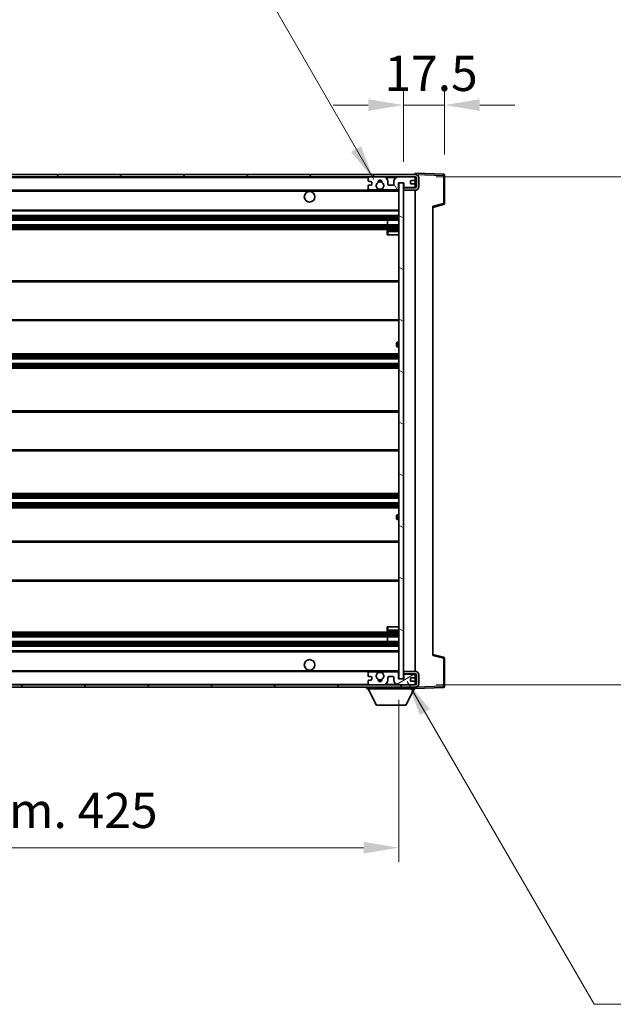
# Model space of a CAD drawing. Units: millimetres. Extents: x 9 to 13373, y 13 to 1699.
# Drawn here: x 3105 to 3358, y 1048 to 1468 of the extents above; entities that cross this region are included whole.
import ezdxf

# ---------------------------------------------------------------- set-up
doc = ezdxf.new("R2010")
doc.units = ezdxf.units.MM
for name, color, linetype, lineweight in [('Dimension (ISO)', 7, 'Continuous', 18), ('Dimension (ISO) @ 1', 7, 'Continuous', 18), ('Symbol (ISO) @ 1', 7, 'Continuous', 18), ('Visible (ISO)', 7, 'Continuous', 35), ('Visible Narrow (ISO)', 7, 'Continuous', 25)]:
    doc.layers.add(name, color=color, linetype=linetype, lineweight=lineweight)
doc.layers.add('Hatch (ISO)', color=1, linetype='Continuous', lineweight=18, true_color=0xff0000)
doc.styles.add('Note Text (TK)', font='MS PGothic.ttf')
doc.dimstyles.new('Default - Method 1b (TK)', dxfattribs={"dimscale": 4, "dimtxt": 2.5, "dimasz": 2.5, "dimexe": 1, "dimexo": 1.5, "dimgap": 1, "dimtad": 1, "dimtoh": 1, "dimrnd": 1e-08, "dimdsep": 46, "dimtxsty": 'Note Text (TK)', "dimcen": 0.09, "dimdle": 5, "dimclrd": 100, "dimclre": 100, "dimclrt": 7, "dimadec": 1, "dimazin": 1, "dimtfac": 1, "dimtmove": 0, "dimatfit": 3, "dimfxl": 0, "dimtolj": 1, "dimlwd": -1, "dimlwe": -1, "dimarcsym": 0})
doc.dimstyles.new('Default - Method 1b (TK)$7', dxfattribs={"dimscale": 4, "dimtxt": 2.5, "dimasz": 2.5, "dimexe": 1, "dimexo": 1.5, "dimgap": 1, "dimtad": 1, "dimtoh": 1, "dimrnd": 1e-08, "dimdsep": 46, "dimtxsty": 'Note Text (TK)', "dimcen": 0.09, "dimdle": 5, "dimclrd": 256, "dimclre": 100, "dimclrt": 7, "dimadec": 1, "dimazin": 1, "dimtfac": 1, "dimtmove": 0, "dimatfit": 3, "dimfxl": 0, "dimtolj": 1, "dimlwd": -1, "dimlwe": -1, "dimarcsym": 0})

# ---------------------------------------------------------------- blocks, each defined once
blk = doc.blocks.new('*D57')
at = {"layer": 'Defpoints', "color": 0, "transparency": 16777216}
for p in [(2841.3, 1186.94), (3266.3, 1187.04), (3266.3, 1115.04)]:
    blk.add_point(p, dxfattribs=at)
at = {"layer": 'Dimension (ISO)', "color": 100, "transparency": 16777216}
for p, q in [((2841.3, 1177.94), (2841.3, 1109.04)), ((3266.3, 1178.04), (3266.3, 1109.04)), ((2856.3, 1115.04), (3251.3, 1115.04))]:
    blk.add_line(p, q, dxfattribs=at)
for points in [[(2856.3, 1117.54), (2856.3, 1112.54), (2841.3, 1115.04)], [(3251.3, 1117.54), (3251.3, 1112.54), (3266.3, 1115.04)]]:
    blk.add_solid(points, dxfattribs=at)
at = {"layer": 'Dimension (ISO)', "color": 7, "transparency": 16777216, "insert": (2939.94, 1130.92), "char_height": 15, "attachment_point": 4, "style": 'Note Text (TK)'}
blk.add_mtext('\\A1;\\fＭＳ Ｐゴシック|b0|i0;\\H15.0000;有効寸法 / Max dim. 425', dxfattribs=at)
blk = doc.blocks.new('*D58')
at = {"layer": 'Defpoints', "color": 0, "transparency": 16777216}
for p in [(3273.3, 1400.94), (3273.3, 1184.44), (3387.3, 1184.44)]:
    blk.add_point(p, dxfattribs=at)
at = {"layer": 'Dimension (ISO)', "color": 100, "transparency": 16777216}
for p, q in [((3387.3, 1400.94), (3387.3, 1671.56)), ((3282.3, 1400.94), (3393.3, 1400.94)), ((3387.3, 1199.44), (3387.3, 1385.94)), ((3282.3, 1184.44), (3393.3, 1184.44))]:
    blk.add_line(p, q, dxfattribs=at)
for points in [[(3384.8, 1385.94), (3389.8, 1385.94), (3387.3, 1400.94)], [(3384.8, 1199.44), (3389.8, 1199.44), (3387.3, 1184.44)]]:
    blk.add_solid(points, dxfattribs=at)
at = {"layer": 'Dimension (ISO)', "color": 7, "transparency": 16777216, "insert": (3371.42, 1422.49), "char_height": 15, "attachment_point": 4, "rotation": 90, "style": 'Note Text (TK)'}
blk.add_mtext('\\A1;\\fＭＳ Ｐゴシック|b0|i0;\\H15.0000;有効寸法 / Max dim. 216.5', dxfattribs=at)
blk = doc.blocks.new('*D59')
at = {"layer": 'Defpoints', "color": 0, "transparency": 16777216}
for p in [(3285.8, 1431.52), (3268.3, 1398.34), (3285.8, 1401.52)]:
    blk.add_point(p, dxfattribs=at)
at = {"layer": 'Dimension (ISO)', "color": 100, "transparency": 16777216}
for p, q in [((3268.3, 1407.34), (3268.3, 1437.52)), ((3285.8, 1410.52), (3285.8, 1437.52)), ((3253.3, 1431.52), (3238.3, 1431.52)), ((3268.3, 1431.52), (3285.8, 1431.52)), ((3300.8, 1431.52), (3315.8, 1431.52))]:
    blk.add_line(p, q, dxfattribs=at)
for points in [[(3253.3, 1434.02), (3253.3, 1429.02), (3268.3, 1431.52)], [(3300.8, 1434.02), (3300.8, 1429.02), (3285.8, 1431.52)]]:
    blk.add_solid(points, dxfattribs=at)
at = {"layer": 'Dimension (ISO)', "color": 7, "transparency": 16777216, "insert": (3260.18, 1445.02), "char_height": 15, "attachment_point": 4, "style": 'Note Text (TK)'}
blk.add_mtext('\\A1;17.5', dxfattribs=at)

msp = doc.modelspace()

# ---------------------------------------------------------------- hatches: boundary and pattern name
at = {"layer": 'Hatch (ISO)'}
h = msp.add_hatch(dxfattribs=at)
h.set_pattern_fill('ANSI31', color=256, scale=152.4, style=0)
h.set_pattern_definition([(45, (1495.833, -35.024), (-13.47038, 13.47038), [])])
edge = h.paths.add_edge_path()
edge.add_line((3273.3049, 1396.187), (3268.3049, 1396.187))
edge.add_line((3268.3049, 1396.187), (3268.3049, 1395.187))
edge.add_line((3268.3049, 1395.187), (3273.3049, 1395.187))
edge.add_ellipse((3273.3049, 1396.687), major_axis=(0, -1.5), ratio=1, start_angle=0, end_angle=90)
edge.add_line((3274.8049, 1396.687), (3274.8049, 1400.437))
edge.add_ellipse((3273.3049, 1400.437), major_axis=(1.5, 0), ratio=1, start_angle=0, end_angle=90)
edge.add_line((3273.3049, 1401.937), (2853.8049, 1401.937))
edge.add_line((2853.8049, 1401.937), (2853.8049, 1400.9496))
edge.add_line((2853.8049, 1400.9496), (2853.8049, 1400.937))
edge.add_line((2853.8049, 1400.937), (2853.9299, 1400.937))
edge.add_line((2853.9299, 1400.937), (2865.5049, 1400.937))
edge.add_line((2865.5049, 1400.937), (3253.8049, 1400.937))
edge.add_line((3253.8049, 1400.937), (3259.7049, 1400.937))
edge.add_line((3259.7049, 1400.937), (3266.2049, 1400.937))
edge.add_line((3266.2049, 1400.937), (3272.8049, 1400.937))
edge.add_line((3272.8049, 1400.937), (3273.3049, 1400.937))
edge.add_ellipse((3273.3049, 1400.437), major_axis=(0, 0.5), ratio=1, start_angle=270, end_angle=360, ccw=False)
edge.add_line((3273.8049, 1400.437), (3273.8049, 1396.687))
edge.add_ellipse((3273.3049, 1396.687), major_axis=(0.5, 0), ratio=1, start_angle=270, end_angle=360, ccw=False)
h = msp.add_hatch(dxfattribs=at)
h.set_pattern_fill('ANSI31', color=256, scale=152.4, angle=75.000175, style=0)
h.set_pattern_definition([(120.0002, (1495.833, -35.024), (-16.49775, -9.52505), [])])
edge = h.paths.add_edge_path()
edge.add_ellipse((3253.8049, 1400.437), major_axis=(0, 0.5), ratio=1, start_angle=0, end_angle=90)
edge.add_line((3253.3049, 1400.437), (3253.3049, 1399.237))
edge.add_ellipse((3253.6049, 1399.237), major_axis=(-0.3, 0), ratio=1, start_angle=0, end_angle=90)
edge.add_line((3253.6049, 1398.937), (3254.5049, 1398.937))
edge.add_ellipse((3254.5049, 1398.637), major_axis=(0, 0.3), ratio=1, start_angle=270, end_angle=360, ccw=False)
edge.add_line((3254.8049, 1398.637), (3254.8049, 1397.737))
edge.add_ellipse((3254.5049, 1397.737), major_axis=(0.3, 0), ratio=1, start_angle=270, end_angle=360, ccw=False)
edge.add_line((3254.5049, 1397.437), (3253.6049, 1397.437))
edge.add_ellipse((3253.6049, 1397.137), major_axis=(0, 0.3), ratio=1, start_angle=0, end_angle=90)
edge.add_line((3253.3049, 1397.137), (3253.3049, 1395.937))
edge.add_ellipse((3253.8049, 1395.937), major_axis=(-0.5, 0), ratio=1, start_angle=0, end_angle=90)
edge.add_line((3253.8049, 1395.437), (3256.8293, 1395.437))
edge.add_ellipse((3256.8293, 1395.837), major_axis=(0, -0.4), ratio=1, start_angle=0, end_angle=132.45415)
edge.add_ellipse((3258.3049, 1397.187), major_axis=(-1.1805, -1.08), ratio=1, start_angle=261.020412, end_angle=360, ccw=False)
edge.add_ellipse((3257.2569, 1398.7719), major_axis=(0.1655, -0.2502), ratio=1, start_angle=0, end_angle=60.082872)
edge.add_ellipse((3258.3049, 1398.837), major_axis=(-0.7486, -0.0465), ratio=1, start_angle=172.885131, end_angle=360, ccw=False)
edge.add_ellipse((3259.3529, 1398.7719), major_axis=(-0.2994, 0.0186), ratio=1, start_angle=0, end_angle=60.082872)
edge.add_ellipse((3258.3049, 1397.187), major_axis=(0.8825, 1.3346), ratio=1, start_angle=261.020412, end_angle=360, ccw=False)
edge.add_ellipse((3259.7806, 1395.837), major_axis=(-0.2951, 0.27), ratio=1, start_angle=0, end_angle=132.45415)
edge.add_line((3259.7806, 1395.437), (3265.8049, 1395.437))
edge.add_ellipse((3265.8049, 1395.837), major_axis=(0, -0.4), ratio=1, start_angle=0, end_angle=90)
edge.add_line((3266.2049, 1395.837), (3266.2049, 1398.437))
edge.add_line((3266.2049, 1398.437), (3268.4049, 1398.437))
edge.add_line((3268.4049, 1398.437), (3268.4049, 1396.837))
edge.add_ellipse((3268.8049, 1396.837), major_axis=(-0.4, 0), ratio=1, start_angle=0, end_angle=90)
edge.add_line((3268.8049, 1396.437), (3272.8049, 1396.437))
edge.add_ellipse((3272.8049, 1396.937), major_axis=(0, -0.5), ratio=1, start_angle=0, end_angle=90)
edge.add_line((3273.3049, 1396.937), (3273.3049, 1397.637))
edge.add_ellipse((3273.0049, 1397.637), major_axis=(0.3, 0), ratio=1, start_angle=0, end_angle=90)
edge.add_line((3273.0049, 1397.937), (3271.6049, 1397.937))
edge.add_ellipse((3271.6049, 1398.237), major_axis=(0, -0.3), ratio=1, start_angle=270, end_angle=360, ccw=False)
edge.add_line((3271.3049, 1398.237), (3271.3049, 1399.137))
edge.add_ellipse((3271.6049, 1399.137), major_axis=(-0.3, 0), ratio=1, start_angle=270, end_angle=360, ccw=False)
edge.add_line((3271.6049, 1399.437), (3273.0049, 1399.437))
edge.add_ellipse((3273.0049, 1399.737), major_axis=(0, -0.3), ratio=1, start_angle=0, end_angle=90)
edge.add_line((3273.3049, 1399.737), (3273.3049, 1400.437))
edge.add_ellipse((3272.8049, 1400.437), major_axis=(0.5, 0), ratio=1, start_angle=0, end_angle=90)
edge.add_line((3272.8049, 1400.937), (3266.2049, 1400.937))
edge.add_ellipse((3266.2049, 1398.937), major_axis=(0, 2), ratio=1, start_angle=0, end_angle=90)
edge.add_line((3264.2049, 1398.937), (3264.2049, 1397.737))
edge.add_ellipse((3263.9049, 1397.737), major_axis=(0.3, 0), ratio=1, start_angle=270, end_angle=360, ccw=False)
edge.add_line((3263.9049, 1397.437), (3262.0049, 1397.437))
edge.add_ellipse((3262.0049, 1397.737), major_axis=(0, -0.3), ratio=1, start_angle=270, end_angle=360, ccw=False)
edge.add_line((3261.7049, 1397.737), (3261.7049, 1398.937))
edge.add_ellipse((3259.7049, 1398.937), major_axis=(2, 0), ratio=1, start_angle=0, end_angle=90)
edge.add_line((3259.7049, 1400.937), (3253.8049, 1400.937))
h = msp.add_hatch(dxfattribs=at)
h.set_pattern_fill('ANSI31', color=256, scale=152.4, angle=105.000246, style=0)
h.set_pattern_definition([(150.0002, (1495.833, -35.024), (-9.52493, -16.49782), [])])
h.paths.add_polyline_path([(3268.3049, 1398.337), (3266.3049, 1398.337), (3266.3049, 1187.037), (3268.3049, 1187.037), (3268.3049, 1189.187), (3268.3049, 1190.187), (3268.3049, 1395.187), (3268.3049, 1396.187)])
h = msp.add_hatch(dxfattribs=at)
h.set_pattern_fill('ANSI31', color=256, scale=152.4, angle=90.00021, style=0)
h.set_pattern_definition([(135.0002, (1495.833, -35.024), (-13.47033, -13.47043), [])])
edge = h.paths.add_edge_path()
edge.add_line((3268.3049, 1189.187), (3273.3049, 1189.187))
edge.add_ellipse((3273.3049, 1188.687), major_axis=(0, 0.5), ratio=1, start_angle=270, end_angle=360, ccw=False)
edge.add_line((3273.8049, 1188.687), (3273.8049, 1184.937))
edge.add_ellipse((3273.3049, 1184.937), major_axis=(0.5, 0), ratio=1, start_angle=270, end_angle=360, ccw=False)
edge.add_line((3273.3049, 1184.437), (3272.8049, 1184.437))
edge.add_line((3272.8049, 1184.437), (3266.2049, 1184.437))
edge.add_line((3266.2049, 1184.437), (3259.7049, 1184.437))
edge.add_line((3259.7049, 1184.437), (3253.8049, 1184.437))
edge.add_line((3253.8049, 1184.437), (2865.5049, 1184.437))
edge.add_line((2865.5049, 1184.437), (2853.9299, 1184.437))
edge.add_line((2853.9299, 1184.437), (2853.8049, 1184.437))
edge.add_line((2853.8049, 1184.437), (2853.8049, 1184.4244))
edge.add_line((2853.8049, 1184.4244), (2853.8049, 1183.437))
edge.add_line((2853.8049, 1183.437), (3273.3049, 1183.437))
edge.add_ellipse((3273.3049, 1184.937), major_axis=(0, -1.5), ratio=1, start_angle=0, end_angle=90)
edge.add_line((3274.8049, 1184.937), (3274.8049, 1188.687))
edge.add_ellipse((3273.3049, 1188.687), major_axis=(1.5, 0), ratio=1, start_angle=0, end_angle=90)
edge.add_line((3273.3049, 1190.187), (3268.3049, 1190.187))
edge.add_line((3268.3049, 1190.187), (3268.3049, 1189.187))
h = msp.add_hatch(dxfattribs=at)
h.set_pattern_fill('ANSI31', color=256, scale=152.4, angle=-14.999978, style=0)
h.set_pattern_definition([(30, (1495.833, -35.024), (-9.525, 16.49778), [])])
edge = h.paths.add_edge_path()
edge.add_ellipse((3253.8049, 1184.937), major_axis=(-0.5, 0), ratio=1, start_angle=0, end_angle=90)
edge.add_line((3253.8049, 1184.437), (3259.7049, 1184.437))
edge.add_ellipse((3259.7049, 1186.437), major_axis=(0, -2), ratio=1, start_angle=0, end_angle=90)
edge.add_line((3261.7049, 1186.437), (3261.7049, 1187.637))
edge.add_ellipse((3262.0049, 1187.637), major_axis=(-0.3, 0), ratio=1, start_angle=270, end_angle=360, ccw=False)
edge.add_line((3262.0049, 1187.937), (3263.9049, 1187.937))
edge.add_ellipse((3263.9049, 1187.637), major_axis=(0, 0.3), ratio=1, start_angle=270, end_angle=360, ccw=False)
edge.add_line((3264.2049, 1187.637), (3264.2049, 1186.437))
edge.add_ellipse((3266.2049, 1186.437), major_axis=(-2, 0), ratio=1, start_angle=0, end_angle=90)
edge.add_line((3266.2049, 1184.437), (3272.8049, 1184.437))
edge.add_ellipse((3272.8049, 1184.937), major_axis=(0, -0.5), ratio=1, start_angle=0, end_angle=90)
edge.add_line((3273.3049, 1184.937), (3273.3049, 1185.637))
edge.add_ellipse((3273.0049, 1185.637), major_axis=(0.3, 0), ratio=1, start_angle=0, end_angle=90)
edge.add_line((3273.0049, 1185.937), (3271.6049, 1185.937))
edge.add_ellipse((3271.6049, 1186.237), major_axis=(0, -0.3), ratio=1, start_angle=270, end_angle=360, ccw=False)
edge.add_line((3271.3049, 1186.237), (3271.3049, 1187.137))
edge.add_ellipse((3271.6049, 1187.137), major_axis=(-0.3, 0), ratio=1, start_angle=270, end_angle=360, ccw=False)
edge.add_line((3271.6049, 1187.437), (3273.0049, 1187.437))
edge.add_ellipse((3273.0049, 1187.737), major_axis=(0, -0.3), ratio=1, start_angle=0, end_angle=90)
edge.add_line((3273.3049, 1187.737), (3273.3049, 1188.437))
edge.add_ellipse((3272.8049, 1188.437), major_axis=(0.5, 0), ratio=1, start_angle=0, end_angle=90)
edge.add_line((3272.8049, 1188.937), (3268.8049, 1188.937))
edge.add_ellipse((3268.8049, 1188.537), major_axis=(0, 0.4), ratio=1, start_angle=0, end_angle=90)
edge.add_line((3268.4049, 1188.537), (3268.4049, 1186.937))
edge.add_line((3268.4049, 1186.937), (3266.2049, 1186.937))
edge.add_line((3266.2049, 1186.937), (3266.2049, 1189.537))
edge.add_ellipse((3265.8049, 1189.537), major_axis=(0.4, 0), ratio=1, start_angle=0, end_angle=90)
edge.add_line((3265.8049, 1189.937), (3259.7806, 1189.937))
edge.add_ellipse((3259.7806, 1189.537), major_axis=(0, 0.4), ratio=1, start_angle=0, end_angle=132.45415)
edge.add_ellipse((3258.3049, 1188.187), major_axis=(1.1805, 1.08), ratio=1, start_angle=261.020412, end_angle=360, ccw=False)
edge.add_ellipse((3259.3529, 1186.6022), major_axis=(-0.1655, 0.2502), ratio=1, start_angle=0, end_angle=60.082872)
edge.add_ellipse((3258.3049, 1186.537), major_axis=(0.7486, 0.0465), ratio=1, start_angle=172.885131, end_angle=360, ccw=False)
edge.add_ellipse((3257.2569, 1186.6022), major_axis=(0.2994, -0.0186), ratio=1, start_angle=0, end_angle=60.082872)
edge.add_ellipse((3258.3049, 1188.187), major_axis=(-0.8825, -1.3346), ratio=1, start_angle=261.020412, end_angle=360, ccw=False)
edge.add_ellipse((3256.8293, 1189.537), major_axis=(0.2951, -0.27), ratio=1, start_angle=0, end_angle=132.45415)
edge.add_line((3256.8293, 1189.937), (3253.8049, 1189.937))
edge.add_ellipse((3253.8049, 1189.437), major_axis=(0, 0.5), ratio=1, start_angle=0, end_angle=90)
edge.add_line((3253.3049, 1189.437), (3253.3049, 1188.237))
edge.add_ellipse((3253.6049, 1188.237), major_axis=(-0.3, 0), ratio=1, start_angle=0, end_angle=90)
edge.add_line((3253.6049, 1187.937), (3254.5049, 1187.937))
edge.add_ellipse((3254.5049, 1187.637), major_axis=(0, 0.3), ratio=1, start_angle=270, end_angle=360, ccw=False)
edge.add_line((3254.8049, 1187.637), (3254.8049, 1186.737))
edge.add_ellipse((3254.5049, 1186.737), major_axis=(0.3, 0), ratio=1, start_angle=270, end_angle=360, ccw=False)
edge.add_line((3254.5049, 1186.437), (3253.6049, 1186.437))
edge.add_ellipse((3253.6049, 1186.137), major_axis=(0, 0.3), ratio=1, start_angle=0, end_angle=90)
edge.add_line((3253.3049, 1186.137), (3253.3049, 1184.937))

# ---------------------------------------------------------------- linework, layer by layer
at = {"layer": 'Visible (ISO)'}
for p, q in [((3273.3049, 1401.937), (2853.8049, 1401.937)), ((3273.3049, 1401.9373), (3273.3049, 1402.437)), ((3285.3224, 1402.0174), (3273.3049, 1402.437)), ((3273.3049, 1401.937), (3273.3049, 1401.9373)), ((2853.8049, 1400.937), (3273.3049, 1400.937)), ((3253.3049, 1400.437), (3253.3049, 1399.237)), ((3253.6049, 1398.937), (3254.5049, 1398.937)), ((3254.5049, 1397.437), (3253.6049, 1397.437)), ((3259.7049, 1400.937), (3253.8049, 1400.937)), ((3254.8049, 1398.637), (3254.8049, 1397.737)), ((3261.7049, 1397.737), (3261.7049, 1398.937)), ((3263.9049, 1397.437), (3262.0049, 1397.437)), ((3264.2049, 1398.937), (3264.2049, 1397.737)), ((3272.8049, 1400.937), (3266.2049, 1400.937)), ((3266.2049, 1395.837), (3266.2049, 1398.437)), ((3266.2049, 1398.437), (3268.4049, 1398.437)), ((3268.3049, 1398.337), (3266.3049, 1398.337)), ((3266.3049, 1398.337), (3266.3049, 1187.037)), ((3268.3049, 1187.037), (3268.3049, 1398.337)), ((3268.4049, 1398.437), (3268.4049, 1396.837)), ((3271.3049, 1398.237), (3271.3049, 1399.137)), ((3271.6049, 1399.437), (3273.0049, 1399.437)), ((3273.0049, 1397.937), (3271.6049, 1397.937)), ((3273.3049, 1400.437), (3273.3049, 1400.937)), ((3273.3049, 1399.737), (3273.3049, 1400.437)), ((3273.3049, 1397.637), (3273.3049, 1399.737)), ((3273.3049, 1396.937), (3273.3049, 1397.637)), ((3273.8049, 1400.437), (3273.8049, 1396.687)), ((3274.8049, 1396.687), (3274.8049, 1400.437)), ((3285.8049, 1389.6061), (3285.8049, 1401.5177)), ((2865.8049, 1395.187), (3257.6646, 1395.187)), ((3253.3049, 1397.137), (3253.3049, 1395.937)), ((3253.8049, 1395.437), (3256.8293, 1395.437)), ((3258.9452, 1395.187), (3266.3049, 1395.187)), ((3259.7806, 1395.437), (3265.8049, 1395.437)), ((3273.3049, 1396.187), (3268.3049, 1396.187)), ((3268.3049, 1396.187), (3268.3049, 1395.187)), ((3268.3049, 1395.187), (3273.3049, 1395.187)), ((3268.8049, 1396.437), (3272.8049, 1396.437)), ((3273.3049, 1396.187), (3273.3049, 1396.937)), ((3273.3049, 1190.187), (3273.3049, 1395.187)), ((3280.8049, 1387.937), (3285.429, 1389.1217)), ((2865.8049, 1386.437), (3266.3049, 1386.437)), ((3280.8049, 1388.4487), (3280.8049, 1196.9253)), ((2865.8049, 1384.437), (3266.3049, 1384.437)), ((2865.8049, 1382.437), (3266.3049, 1382.437)), ((3261.4923, 1380.437), (3261.4923, 1382.437)), ((3261.5049, 1380.437), (3261.5049, 1382.437)), ((2865.8049, 1380.437), (3266.3049, 1380.437)), ((2865.8049, 1378.437), (3266.3049, 1378.437)), ((3261.3049, 1377.687), (3261.3049, 1376.187)), ((3266.3049, 1378.187), (3261.8049, 1378.187)), ((3261.8049, 1376.187), (3261.3049, 1376.187)), ((3261.8049, 1376.187), (3266.3049, 1376.187)), ((2865.8049, 1356.687), (3266.3049, 1356.687)), ((2865.8049, 1339.687), (3266.3049, 1339.687)), ((3266.3049, 1330.437), (3265.8049, 1330.437)), ((3265.3049, 1328.937), (3265.3049, 1329.937)), ((3265.8049, 1328.437), (3266.3049, 1328.437)), ((2865.8049, 1325.437), (3266.3049, 1325.437)), ((2865.8049, 1323.437), (3266.3049, 1323.437)), ((2865.8049, 1321.437), (3266.3049, 1321.437)), ((2865.8049, 1319.437), (3266.3049, 1319.437)), ((2865.8049, 1301.187), (3266.3049, 1301.187)), ((2865.8049, 1284.187), (3266.3049, 1284.187)), ((2865.8049, 1265.937), (3266.3049, 1265.937)), ((2865.8049, 1263.937), (3266.3049, 1263.937)), ((2865.8049, 1261.937), (3266.3049, 1261.937)), ((2865.8049, 1259.937), (3266.3049, 1259.937)), ((3265.3049, 1255.437), (3265.3049, 1256.437)), ((3266.3049, 1256.937), (3265.8049, 1256.937)), ((3265.8049, 1254.937), (3266.3049, 1254.937)), ((2865.8049, 1245.687), (3266.3049, 1245.687)), ((2865.8049, 1228.687), (3266.3049, 1228.687)), ((3261.3049, 1209.187), (3261.8049, 1209.187)), ((3261.3049, 1209.187), (3261.3049, 1207.687)), ((3261.8049, 1209.187), (3266.3049, 1209.187)), ((2865.8049, 1206.937), (3266.3049, 1206.937)), ((2865.8049, 1204.937), (3266.3049, 1204.937)), ((3261.4923, 1202.937), (3261.4923, 1204.937)), ((3261.5049, 1202.937), (3261.5049, 1204.937)), ((3261.8049, 1207.187), (3266.3049, 1207.187)), ((2865.8049, 1202.937), (3266.3049, 1202.937)), ((2865.8049, 1200.937), (3266.3049, 1200.937)), ((2865.8049, 1198.937), (3266.3049, 1198.937)), ((3285.429, 1196.2523), (3280.8049, 1197.437)), ((3285.8049, 1183.8564), (3285.8049, 1195.768)), ((2865.8049, 1190.187), (3257.6646, 1190.187)), ((3253.3049, 1189.437), (3253.3049, 1188.237)), ((3253.6049, 1187.937), (3254.5049, 1187.937)), ((3256.8293, 1189.937), (3253.8049, 1189.937)), ((3254.8049, 1187.637), (3254.8049, 1186.737)), ((3258.9452, 1190.187), (3266.3049, 1190.187)), ((3265.8049, 1189.937), (3259.7806, 1189.937)), ((3261.7049, 1186.437), (3261.7049, 1187.637)), ((3262.0049, 1187.937), (3263.9049, 1187.937)), ((3264.2049, 1187.637), (3264.2049, 1186.437)), ((3266.2049, 1186.937), (3266.2049, 1189.537)), ((3273.3049, 1190.187), (3268.3049, 1190.187)), ((3268.3049, 1190.187), (3268.3049, 1189.187)), ((3268.3049, 1189.187), (3273.3049, 1189.187)), ((3268.4049, 1188.537), (3268.4049, 1186.937)), ((3272.8049, 1188.937), (3268.8049, 1188.937)), ((3273.3049, 1188.437), (3273.3049, 1189.187)), ((3273.3049, 1187.737), (3273.3049, 1188.437)), ((3273.3049, 1185.637), (3273.3049, 1187.737)), ((3273.8049, 1188.687), (3273.8049, 1184.937)), ((3274.8049, 1184.937), (3274.8049, 1188.687)), ((3273.3049, 1184.437), (2853.8049, 1184.437)), ((2853.8049, 1183.437), (3273.3049, 1183.437)), ((3252.7049, 1183.437), (3252.7049, 1182.737)), ((3253.3049, 1186.137), (3253.3049, 1184.937)), ((3254.5049, 1186.437), (3253.6049, 1186.437)), ((3253.8049, 1184.437), (3259.7049, 1184.437)), ((3268.4049, 1186.937), (3266.2049, 1186.937)), ((3266.2049, 1184.437), (3272.8049, 1184.437)), ((3266.3049, 1187.037), (3268.3049, 1187.037)), ((3271.3049, 1186.237), (3271.3049, 1187.137)), ((3271.6049, 1187.437), (3273.0049, 1187.437)), ((3273.0049, 1185.937), (3271.6049, 1185.937)), ((3273.3049, 1184.937), (3273.3049, 1185.637)), ((3273.3049, 1184.437), (3273.3049, 1184.937)), ((3273.3049, 1183.437), (3273.3049, 1182.737)), ((3273.3049, 1182.937), (3285.3224, 1183.3567)), ((3252.7049, 1182.737), (3273.3049, 1182.737)), ((3256.7549, 1175.837), (3253.2049, 1182.737)), ((3269.2549, 1175.837), (3272.8049, 1182.737)), ((3256.7549, 1175.837), (3269.2549, 1175.837))]:
    msp.add_line(p, q, dxfattribs=at)
for centre, radius in [((3258.3049, 1397.187), 1.5706), ((3228.3049, 1392.437), 2.25), ((3228.3049, 1192.937), 2.25), ((3258.3049, 1188.187), 1.5706)]:
    msp.add_circle(centre, radius, dxfattribs=at)
for centre, radius, start, end in [((3273.3049, 1400.437), 1.5, 0, 90), ((3285.3049, 1401.5177), 0.5, 0, 88), ((3253.8049, 1400.437), 0.5, 90, 180), ((3253.6049, 1399.237), 0.3, 180, 270), ((3253.6049, 1397.137), 0.3, 90, 180), ((3254.5049, 1398.637), 0.3, 0, 90), ((3254.5049, 1397.737), 0.3, 270, 0), ((3258.3049, 1397.187), 1.6, 123.474563, 222.45415), ((3257.2569, 1398.7719), 0.3, 303.474563, 3.557435), ((3258.3049, 1398.837), 0.75, 356.442565, 183.557435), ((3258.3049, 1397.187), 2, 68.96053, 111.03947), ((3258.3049, 1397.187), 2.1, 71.451, 108.549), ((3259.3529, 1398.7719), 0.3, 176.442565, 236.525437), ((3258.3049, 1397.187), 1.6, 317.54585, 56.525437), ((3259.7049, 1398.937), 2, 0, 90), ((3262.0049, 1397.737), 0.3, 180, 270), ((3263.9049, 1397.737), 0.3, 270, 0), ((3266.2049, 1398.937), 2, 90, 180), ((3271.6049, 1399.137), 0.3, 90, 180), ((3271.6049, 1398.237), 0.3, 180, 270), ((3272.8049, 1400.437), 0.5, 0, 90), ((3273.0049, 1399.737), 0.3, 270, 0), ((3273.0049, 1397.637), 0.3, 0, 90), ((3273.3049, 1400.437), 0.5, 0, 90), ((3253.8049, 1395.937), 0.5, 180, 270), ((3256.8293, 1395.837), 0.4, 270, 42.45415), ((3258.3049, 1397.187), 2.1, 233.298213, 252.24721), ((3258.3049, 1397.187), 2, 233.932491, 306.067509), ((3258.3049, 1397.187), 2.1, 287.75279, 306.701787), ((3259.7806, 1395.837), 0.4, 137.54585, 270), ((3265.8049, 1395.837), 0.4, 270, 0), ((3268.8049, 1396.837), 0.4, 180, 270), ((3272.8049, 1396.937), 0.5, 270, 0), ((3273.3049, 1396.687), 1.5, 270, 0), ((3273.3049, 1396.687), 0.5, 270, 0), ((3285.3049, 1389.6061), 0.5, 284.37, 0), ((3261.8049, 1377.687), 0.5, 90, 180), ((3265.8049, 1329.937), 0.5, 90, 180), ((3265.8049, 1328.937), 0.5, 180, 270), ((3265.8049, 1256.437), 0.5, 90, 180), ((3265.8049, 1255.437), 0.5, 180, 270), ((3261.8049, 1207.687), 0.5, 180, 270), ((3285.3049, 1195.768), 0.5, 0, 75.63), ((3253.8049, 1189.437), 0.5, 90, 180), ((3253.6049, 1188.237), 0.3, 180, 270), ((3254.5049, 1187.637), 0.3, 0, 90), ((3258.3049, 1188.187), 1.6, 137.54585, 236.525437), ((3256.8293, 1189.537), 0.4, 317.54585, 90), ((3258.3049, 1188.187), 2.1, 107.75279, 126.701787), ((3258.3049, 1188.187), 2, 53.932491, 126.067509), ((3258.3049, 1188.187), 2.1, 53.298213, 72.24721), ((3258.3049, 1188.187), 1.6, 303.474563, 42.45415), ((3259.7806, 1189.537), 0.4, 90, 222.45415), ((3262.0049, 1187.637), 0.3, 90, 180), ((3263.9049, 1187.637), 0.3, 0, 90), ((3265.8049, 1189.537), 0.4, 0, 90), ((3268.8049, 1188.537), 0.4, 90, 180), ((3272.8049, 1188.437), 0.5, 0, 90), ((3273.0049, 1187.737), 0.3, 270, 0), ((3273.3049, 1188.687), 1.5, 0, 90), ((3273.3049, 1188.687), 0.5, 0, 90), ((3253.6049, 1186.137), 0.3, 90, 180), ((3253.8049, 1184.937), 0.5, 180, 270), ((3254.5049, 1186.737), 0.3, 270, 0), ((3257.2569, 1186.6022), 0.3, 356.442565, 56.525437), ((3258.3049, 1186.537), 0.75, 176.442565, 3.557435), ((3258.3049, 1188.187), 2, 248.96053, 291.03947), ((3258.3049, 1188.187), 2.1, 251.451, 288.549), ((3259.3529, 1186.6022), 0.3, 123.474563, 183.557435), ((3259.7049, 1186.437), 2, 270, 0), ((3266.2049, 1186.437), 2, 180, 270), ((3271.6049, 1187.137), 0.3, 90, 180), ((3271.6049, 1186.237), 0.3, 180, 270), ((3272.8049, 1184.937), 0.5, 270, 0), ((3273.0049, 1185.637), 0.3, 0, 90), ((3273.3049, 1184.937), 0.5, 270, 0), ((3273.3049, 1184.937), 1.5, 270, 0), ((3285.3049, 1183.8564), 0.5, 272, 0)]:
    msp.add_arc(centre, radius, start, end, dxfattribs=at)
for points in [[(3258.9452, 1395.187), (3258.9452, 1395.187), (3258.9407, 1395.1856), (3258.925, 1395.1806), (3258.9138, 1395.1772), (3258.8869, 1395.1692), (3258.866, 1395.1633), (3258.806, 1395.1472), (3258.7516, 1395.1345), (3258.5837, 1395.1019), (3258.4322, 1395.087), (3258.1777, 1395.087), (3258.0261, 1395.1019), (3257.8582, 1395.1345), (3257.8039, 1395.1472), (3257.7439, 1395.1633), (3257.723, 1395.1692), (3257.6961, 1395.1772), (3257.6849, 1395.1806), (3257.6691, 1395.1856), (3257.6646, 1395.187), (3257.6646, 1395.187)], [(3257.6646, 1190.187), (3257.6646, 1190.187), (3257.6691, 1190.1885), (3257.6849, 1190.1934), (3257.6961, 1190.1969), (3257.723, 1190.2048), (3257.7439, 1190.2108), (3257.8039, 1190.2268), (3257.8582, 1190.2395), (3258.0261, 1190.2721), (3258.1777, 1190.287), (3258.4322, 1190.287), (3258.5837, 1190.2721), (3258.7516, 1190.2395), (3258.806, 1190.2268), (3258.866, 1190.2108), (3258.8869, 1190.2048), (3258.9138, 1190.1969), (3258.925, 1190.1934), (3258.9407, 1190.1885), (3258.9452, 1190.187), (3258.9452, 1190.187)]]:
    msp.add_open_spline(points, degree=3, knots=[-0.138483255, -0.138483255, -0.138483255, -0.138483255, -0.133571418, -0.133571418, -0.128659582, -0.128659582, -0.122121983, -0.122121983, -0.107412624, -0.107412624, -0.069241628, -0.069241628, -0.031070631, -0.031070631, -0.016361272, -0.016361272, -0.009823674, -0.009823674, -0.004911837, -0.004911837, 0, 0, 0, 0], dxfattribs=at)
at = {"layer": 'Visible Narrow (ISO)'}
for p, q in [((3273.3049, 1401.9373), (3273.3145, 1401.937)), ((3273.4, 1401.934), (3285.3224, 1401.5177)), ((2865.8049, 1400.637), (3253.3467, 1400.637)), ((3260.7585, 1400.637), (3265.1514, 1400.637)), ((3273.2632, 1400.637), (3273.3049, 1400.637)), ((3285.3224, 1401.5177), (3285.3224, 1389.6061)), ((3285.3224, 1401.5177), (3285.8049, 1401.5177)), ((2865.8049, 1394.887), (3266.3049, 1394.887)), ((3285.3224, 1389.6061), (3280.8049, 1388.4487)), ((3285.8049, 1389.6061), (3285.3224, 1389.6061)), ((2865.8049, 1386.937), (3266.3049, 1386.937)), ((2865.8049, 1383.937), (3266.3049, 1383.937)), ((2865.8049, 1383.4577), (3266.3049, 1383.4577)), ((2865.8049, 1383.0247), (3266.3049, 1383.0247)), ((2865.8049, 1382.504), (3266.3049, 1382.504)), ((2865.8049, 1380.37), (3266.3049, 1380.37)), ((2865.8049, 1379.8493), (3266.3049, 1379.8493)), ((2865.8049, 1379.4163), (3266.3049, 1379.4163)), ((2865.8049, 1378.937), (3266.3049, 1378.937)), ((3261.3049, 1377.687), (3261.8049, 1377.687)), ((3261.8049, 1378.187), (3261.8049, 1377.687)), ((3261.8049, 1376.187), (3261.8049, 1377.687)), ((3261.8049, 1377.687), (3266.3049, 1377.687)), ((2865.8049, 1356.187), (3266.3049, 1356.187)), ((2865.8049, 1340.187), (3266.3049, 1340.187)), ((3265.8049, 1330.437), (3265.8049, 1328.437)), ((2865.8049, 1324.937), (3266.3049, 1324.937)), ((2865.8049, 1324.4577), (3266.3049, 1324.4577)), ((2865.8049, 1324.0247), (3266.3049, 1324.0247)), ((2865.8049, 1323.504), (3266.3049, 1323.504)), ((2865.8049, 1321.37), (3266.3049, 1321.37)), ((2865.8049, 1320.8493), (3266.3049, 1320.8493)), ((2865.8049, 1320.4163), (3266.3049, 1320.4163)), ((2865.8049, 1319.937), (3266.3049, 1319.937)), ((2865.8049, 1300.687), (3266.3049, 1300.687)), ((2865.8049, 1284.687), (3266.3049, 1284.687)), ((2865.8049, 1265.437), (3266.3049, 1265.437)), ((2865.8049, 1264.9577), (3266.3049, 1264.9577)), ((2865.8049, 1264.5247), (3266.3049, 1264.5247)), ((2865.8049, 1264.004), (3266.3049, 1264.004)), ((2865.8049, 1261.87), (3266.3049, 1261.87)), ((2865.8049, 1261.3493), (3266.3049, 1261.3493)), ((2865.8049, 1260.9163), (3266.3049, 1260.9163)), ((2865.8049, 1260.437), (3266.3049, 1260.437)), ((3265.8049, 1256.937), (3265.8049, 1254.937)), ((2865.8049, 1245.187), (3266.3049, 1245.187)), ((2865.8049, 1229.187), (3266.3049, 1229.187)), ((3261.8049, 1207.687), (3261.8049, 1209.187)), ((2865.8049, 1206.437), (3266.3049, 1206.437)), ((2865.8049, 1205.9577), (3266.3049, 1205.9577)), ((2865.8049, 1205.5247), (3266.3049, 1205.5247)), ((2865.8049, 1205.004), (3266.3049, 1205.004)), ((3261.8049, 1207.687), (3261.3049, 1207.687)), ((3261.8049, 1207.687), (3261.8049, 1207.187)), ((3266.3049, 1207.687), (3261.8049, 1207.687)), ((2865.8049, 1202.87), (3266.3049, 1202.87)), ((2865.8049, 1202.3493), (3266.3049, 1202.3493)), ((2865.8049, 1201.9163), (3266.3049, 1201.9163)), ((2865.8049, 1201.437), (3266.3049, 1201.437)), ((2865.8049, 1198.437), (3266.3049, 1198.437)), ((3280.8049, 1196.9253), (3285.3224, 1195.768)), ((3285.3224, 1195.768), (3285.8049, 1195.768)), ((3285.3224, 1195.768), (3285.3224, 1183.8564)), ((2865.8049, 1190.487), (3266.3049, 1190.487)), ((2865.8049, 1184.737), (3253.3467, 1184.737)), ((3260.7585, 1184.737), (3265.1514, 1184.737)), ((3273.2632, 1184.737), (3273.3049, 1184.737)), ((3273.3145, 1183.437), (3273.3049, 1183.4367)), ((3285.3224, 1183.8564), (3273.4, 1183.44)), ((3285.8049, 1183.8564), (3285.3224, 1183.8564))]:
    msp.add_line(p, q, dxfattribs=at)
for centre, major_axis, ratio, start_param, end_param in [((3285.3049, 1401.5177), (0.0174, 0.4997), 0.03487826, 4.71360696, 6.28318531), ((3285.3049, 1389.6061), (0.1241, -0.4844), 0.03380887, 0, 1.56213477), ((3285.3049, 1195.768), (0.1241, 0.4844), 0.03380887, 4.72105054, 6.28318531), ((3285.3049, 1183.8564), (0.0174, -0.4997), 0.03487826, 0, 1.56957835)]:
    msp.add_ellipse(centre, major_axis=major_axis, ratio=ratio, start_param=start_param, end_param=end_param, dxfattribs=at)

# ---------------------------------------------------------------- dimensions: what is measured, and where the dimension line sits
at = {"layer": 'Dimension (ISO) @ 1', "color": 100, "true_color": 0x00ff3f}
dim = msp.add_linear_dim(base=(3387.3049, 1184.437), p1=(3273.3049, 1400.937), p2=(3273.3049, 1184.437), angle=270, text='\\fＭＳ Ｐゴシック|b0|i0;\\H15.0000;有効寸法 / Max dim. <>', dimstyle='Default - Method 1b (TK)', override={"dimscale": 1, "dimtxt": 15, "dimasz": 15, "dimexe": 6, "dimexo": 9, "dimgap": 6, "dimtoh": 0, "dimdec": 2, "dimcen": 0.54, "dimtol": 0, "dimlim": 0, "dimtp": 0, "dimtm": 0, "dimtdec": 2, "dimtix": 0, "dimtofl": 0, "dimtmove": 0, "dimatfit": 2}, dxfattribs=at)
dim.commit()
dim.dimension.update_dxf_attribs({"geometry": '*D58', "text_midpoint": (3387.3049, 1544.0248), "dimtype": 128})
dim = msp.add_linear_dim(base=(3285.8049, 1431.5177), p1=(3268.3049, 1398.337), p2=(3285.8049, 1401.5177), dimstyle='Default - Method 1b (TK)', override={"dimscale": 1, "dimtxt": 15, "dimasz": 15, "dimexe": 6, "dimexo": 9, "dimgap": 6, "dimtoh": 0, "dimdec": 2, "dimcen": 0.54, "dimtol": 0, "dimlim": 0, "dimtp": 0, "dimtm": 0, "dimtdec": 2, "dimtix": 0, "dimtofl": 1, "dimtmove": 0, "dimatfit": 1}, dxfattribs=at)
dim.commit()
dim.dimension.update_dxf_attribs({"geometry": '*D59', "text_midpoint": (3277.0549, 1431.5177), "dimtype": 128})
dim = msp.add_linear_dim(base=(3266.3049, 1115.037), p1=(2841.3049, 1186.937), p2=(3266.3049, 1187.037), text='\\fＭＳ Ｐゴシック|b0|i0;\\H15.0000;有効寸法 / Max dim. <>', dimstyle='Default - Method 1b (TK)', override={"dimscale": 1, "dimtxt": 15, "dimasz": 15, "dimexe": 6, "dimexo": 9, "dimgap": 6, "dimtoh": 0, "dimdec": 2, "dimcen": 0.54, "dimtol": 0, "dimlim": 0, "dimtp": 0, "dimtm": 0, "dimtdec": 2, "dimtix": 0, "dimtofl": 0, "dimtmove": 0, "dimatfit": 1}, dxfattribs=at)
dim.commit()
dim.dimension.update_dxf_attribs({"geometry": '*D57', "text_midpoint": (3053.8049, 1115.037), "dimtype": 128})

# ---------------------------------------------------------------- leaders
at = {"layer": 'Symbol (ISO) @ 1', "color": 100, "true_color": 0x00ff40, "annotation_type": 0, "has_hookline": 1}
for points, hookline_direction, text_width in [([(3255.6031, 1399.771), (3188.8644, 1515.9042), (3173.8644, 1515.9042)], 1, 254.4886), ([(3269.9126, 1185.8015), (3349.6147, 1048.2916), (3364.6147, 1048.2916)], 0, 257.4716)]:
    msp.add_leader(points, dimstyle='Default - Method 1b (TK)$7', override={"dimscale": 1, "dimtxt": 15, "dimasz": 15, "dimgap": 0, "dimtad": 1}, dxfattribs=dict(at, hookline_direction=hookline_direction, text_width=text_width))

doc.saveas('drawing.dxf')
